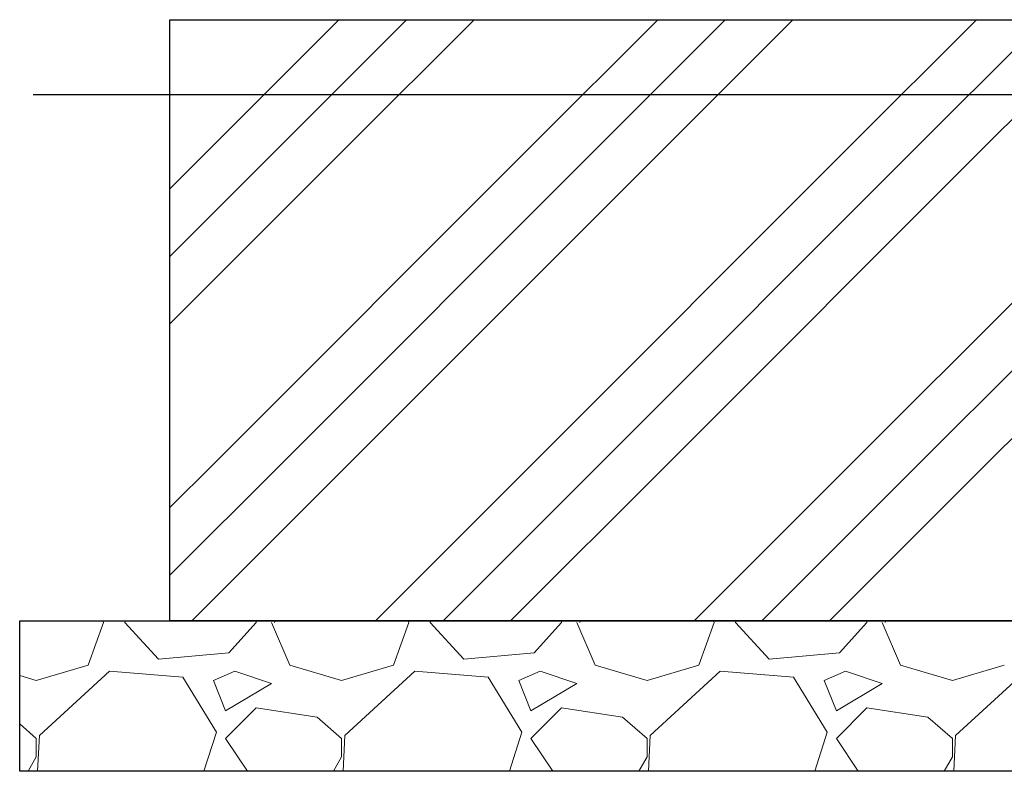
# Model space of a CAD drawing. Units: millimetres. Extents: x -7109 to 8297, y 2833 to 10787.
# Drawn here: x -5012 to -4356, y 2850 to 3350 of the extents above; entities that cross this region are included whole.
import ezdxf

# ---------------------------------------------------------------- set-up
doc = ezdxf.new("R2010")
doc.units = ezdxf.units.MM
doc.linetypes.add('実線', pattern=[0])
doc.layers.add('図面枠', color=7, linetype='Continuous', lineweight=50)

msp = doc.modelspace()

# ---------------------------------------------------------------- linework, layer by layer
at = {"linetype": '実線', "lineweight": 25, "ltscale": 0.001}
for p, q in [((-4911.62, 3349.58), (-1576.62, 3349.58)), ((-4911.62, 2949.58), (-4911.62, 3349.58)), ((-5011.62, 2949.58), (-1476.62, 2949.58)), ((-5011.62, 2849.58), (-5011.62, 2949.58)), ((-1576.62, 2949.58), (-4911.62, 2949.58)), ((-1476.62, 2849.58), (-5011.62, 2849.58))]:
    msp.add_line(p, q, dxfattribs=at)
at = {"layer": '図面枠', "color": 6, "linetype": 'Continuous', "lineweight": 9}
for p, q in [((-4883.16, 3265.61), (-4799.2, 3349.58)), ((-4838.16, 3265.61), (-4754.2, 3349.58)), ((-4793.16, 3265.61), (-4709.2, 3349.58)), ((-4671.03, 3265.61), (-4587.07, 3349.58)), ((-4626.03, 3265.61), (-4542.07, 3349.58)), ((-4581.03, 3265.61), (-4497.07, 3349.58)), ((-4458.9, 3265.61), (-4374.93, 3349.58)), ((-4413.9, 3265.61), (-4329.93, 3349.58)), ((-4368.9, 3265.61), (-4284.93, 3349.58)), ((-4911.62, 3237.15), (-4883.16, 3265.61)), ((-4911.62, 3192.15), (-4838.16, 3265.61)), ((-4911.62, 3147.15), (-4793.16, 3265.61)), ((-4883.16, 3053.48), (-4671.03, 3265.61)), ((-4838.16, 3053.48), (-4626.03, 3265.61)), ((-4793.16, 3053.48), (-4581.03, 3265.61)), ((-4671.03, 3053.48), (-4458.9, 3265.61)), ((-4626.03, 3053.48), (-4413.9, 3265.61)), ((-4581.03, 3053.48), (-4368.9, 3265.61)), ((-4458.9, 3053.48), (-4246.77, 3265.61)), ((-4413.9, 3053.48), (-4201.77, 3265.61)), ((-4368.9, 3053.48), (-4156.77, 3265.61)), ((-4911.62, 3025.02), (-4883.16, 3053.48)), ((-4911.62, 2980.02), (-4838.16, 3053.48)), ((-4897.07, 2949.58), (-4793.16, 3053.48)), ((-4774.93, 2949.58), (-4671.03, 3053.48)), ((-4729.93, 2949.58), (-4626.03, 3053.48)), ((-4684.93, 2949.58), (-4581.03, 3053.48)), ((-4562.8, 2949.58), (-4458.9, 3053.48)), ((-4517.8, 2949.58), (-4413.9, 3053.48)), ((-4472.8, 2949.58), (-4368.9, 3053.48)), ((-4966.03, 2920.21), (-4955.87, 2948.66)), ((-4956.29, 2949.58), (-4955.87, 2948.66)), ((-4941.64, 2948.66), (-4941.3, 2949.58)), ((-4919.29, 2924.28), (-4941.64, 2948.66)), ((-4854.27, 2948.66), (-4872.55, 2928.34)), ((-4854.27, 2948.66), (-4854.45, 2949.58)), ((-4844.11, 2948.66), (-4831.91, 2920.21)), ((-4842.07, 2948.66), (-4841.68, 2949.58)), ((-4762.83, 2920.21), (-4752.67, 2948.66)), ((-4753.09, 2949.58), (-4752.67, 2948.66)), ((-4738.44, 2948.66), (-4738.1, 2949.58)), ((-4716.09, 2924.28), (-4738.44, 2948.66)), ((-4651.07, 2948.66), (-4669.35, 2928.34)), ((-4651.07, 2948.66), (-4651.25, 2949.58)), ((-4640.91, 2948.66), (-4628.71, 2920.21)), ((-4638.87, 2948.66), (-4638.48, 2949.58)), ((-4559.63, 2920.21), (-4549.47, 2948.66)), ((-4549.89, 2949.58), (-4549.47, 2948.66)), ((-4535.24, 2948.66), (-4534.9, 2949.58)), ((-4512.89, 2924.28), (-4535.24, 2948.66)), ((-4447.87, 2948.66), (-4466.15, 2928.34)), ((-4447.87, 2948.66), (-4448.05, 2949.58)), ((-4437.71, 2948.66), (-4425.51, 2920.21)), ((-4435.67, 2948.66), (-4435.28, 2949.58)), ((-4872.55, 2928.34), (-4919.29, 2924.28)), ((-4669.35, 2928.34), (-4716.09, 2924.28)), ((-4466.15, 2928.34), (-4512.89, 2924.28)), ((-5000.57, 2910.05), (-4966.03, 2920.21)), ((-4951.8, 2916.15), (-4998.54, 2873.48)), ((-4903.03, 2912.09), (-4951.8, 2916.15)), ((-4868.49, 2916.15), (-4882.71, 2910.05)), ((-4844.11, 2908.02), (-4868.49, 2916.15)), ((-4831.91, 2920.21), (-4797.37, 2910.05)), ((-4797.37, 2910.05), (-4762.83, 2920.21)), ((-4748.6, 2916.15), (-4795.34, 2873.48)), ((-4699.83, 2912.09), (-4748.6, 2916.15)), ((-4665.29, 2916.15), (-4679.51, 2910.05)), ((-4640.91, 2908.02), (-4665.29, 2916.15)), ((-4628.71, 2920.21), (-4594.17, 2910.05)), ((-4594.17, 2910.05), (-4559.63, 2920.21)), ((-4545.4, 2916.15), (-4592.14, 2873.48)), ((-4496.63, 2912.09), (-4545.4, 2916.15)), ((-4462.09, 2916.15), (-4476.31, 2910.05)), ((-4437.71, 2908.02), (-4462.09, 2916.15)), ((-4425.51, 2920.21), (-4390.97, 2910.05)), ((-4390.97, 2910.05), (-4356.43, 2920.21)), ((-4342.2, 2916.15), (-4388.94, 2873.48)), ((-5011.62, 2913.3), (-5000.57, 2910.05)), ((-4880.68, 2875.51), (-4903.03, 2912.09)), ((-4882.71, 2910.05), (-4874.59, 2889.73)), ((-4677.48, 2875.51), (-4699.83, 2912.09)), ((-4679.51, 2910.05), (-4671.39, 2889.73)), ((-4474.28, 2875.51), (-4496.63, 2912.09)), ((-4476.31, 2910.05), (-4468.19, 2889.73)), ((-4874.59, 2889.73), (-4844.11, 2908.02)), ((-4671.39, 2889.73), (-4640.91, 2908.02)), ((-4468.19, 2889.73), (-4437.71, 2908.02)), ((-4854.27, 2891.77), (-4874.59, 2871.45)), ((-4813.63, 2885.67), (-4854.27, 2891.77)), ((-4651.07, 2891.77), (-4671.39, 2871.45)), ((-4610.43, 2885.67), (-4651.07, 2891.77)), ((-4447.87, 2891.77), (-4468.19, 2871.45)), ((-4407.23, 2885.67), (-4447.87, 2891.77)), ((-4797.37, 2871.45), (-4813.63, 2885.67)), ((-4594.17, 2871.45), (-4610.43, 2885.67)), ((-4390.97, 2871.45), (-4407.23, 2885.67)), ((-5000.57, 2871.45), (-5011.62, 2881.12)), ((-5000.57, 2859.25), (-5000.57, 2871.45)), ((-4998.54, 2873.48), (-4999.68, 2849.58)), ((-4888.98, 2849.58), (-4880.68, 2875.51)), ((-4874.59, 2871.45), (-4860.01, 2849.58)), ((-4797.37, 2859.25), (-4797.37, 2871.45)), ((-4795.34, 2873.48), (-4796.48, 2849.58)), ((-4685.78, 2849.58), (-4677.48, 2875.51)), ((-4671.39, 2871.45), (-4656.81, 2849.58)), ((-4594.17, 2859.25), (-4594.17, 2871.45)), ((-4592.14, 2873.48), (-4593.28, 2849.58)), ((-4482.58, 2849.58), (-4474.28, 2875.51)), ((-4468.19, 2871.45), (-4453.61, 2849.58)), ((-4390.97, 2859.25), (-4390.97, 2871.45)), ((-4388.94, 2873.48), (-4390.08, 2849.58)), ((-5005.95, 2849.58), (-5000.57, 2859.25)), ((-4802.75, 2849.58), (-4797.37, 2859.25)), ((-4599.55, 2849.58), (-4594.17, 2859.25)), ((-4396.35, 2849.58), (-4390.97, 2859.25))]:
    msp.add_line(p, q, dxfattribs=at)
at = {"layer": '図面枠', "lineweight": 25, "ltscale": 0.5}
for p, q in [((-1479.58, 3299.58), (-5002.73, 3299.58)), ((-1669.56, 2849.58), (-4422.98, 2849.58))]:
    msp.add_line(p, q, dxfattribs=at)

doc.saveas('drawing.dxf')
